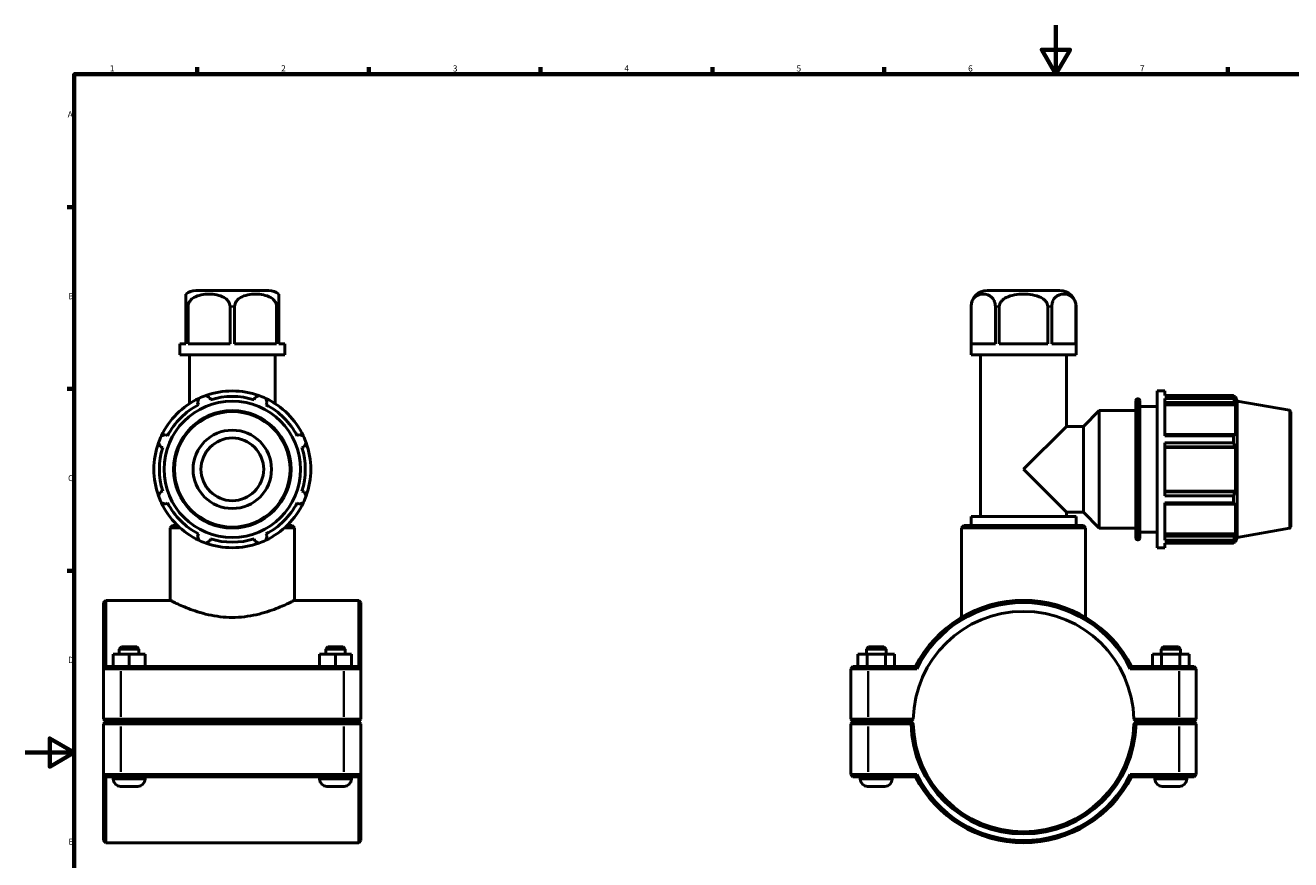
# Model space of a CAD drawing. Units: millimetres. Extents: x 0 to 904, y -20 to 1297.
# Drawn here: x 0 to 516, y 253 to 594 of the extents above; entities that cross this region are included whole.
import ezdxf

# ---------------------------------------------------------------- set-up
doc = ezdxf.new("R2010")
doc.units = ezdxf.units.MM
for name, color, linetype, lineweight in [('Border (ISO)', 7, 'Continuous', 70), ('Visible (ISO)', 7, 'Continuous', 50), ('Visible Narrow (ISO)', 7, 'Continuous', 35)]:
    doc.layers.add(name, color=color, linetype=linetype, lineweight=lineweight)
doc.styles.add('Note Text (ISO)', font='tahoma.ttf')

# ---------------------------------------------------------------- blocks, each defined once
blk = doc.blocks.new('Borders Default Border')
at = {"layer": 'Border (ISO)'}
for p, q in [((70.08, 574), (70.08, 576.9)), ((140.17, 574), (140.17, 576.9)), ((210.25, 574), (210.25, 576.9)), ((280.33, 574), (280.33, 576.9)), ((350.42, 574), (350.42, 576.9)), ((490.58, 574), (490.58, 576.9)), ((20, 519.75), (17.1, 519.75)), ((20, 445.5), (17.1, 445.5)), ((20, 371.25), (17.1, 371.25))]:
    blk.add_line(p, q, dxfattribs=at)
at = {"layer": 'Border (ISO)', "flags": 128}
for points in [[(420.5, 594), (420.5, 574), (414.73, 584), (426.27, 584), (420.5, 574)], [(20, 20), (20, 574), (821, 574), (821, 20), (20, 20)], [(0, 297), (20, 297), (10, 302.77), (10, 291.23), (20, 297)]]:
    blk.add_lwpolyline(points, dxfattribs=at)
at = {"layer": 'Border (ISO)', "color": 232, "true_color": 0xca0064, "char_height": 2.5, "attachment_point": 7, "style": 'Note Text (ISO)'}
for s, insert in [('1', (34.48, 574.4)), ('2', (104.37, 574.4)), ('3', (174.43, 574.35)), ('4', (244.42, 574.4)), ('5', (314.64, 574.35)), ('6', (384.66, 574.35)), ('7', (454.77, 574.4)), ('A', (17.29, 555.62)), ('B', (17.59, 481.38)), ('C', (17.43, 407.08)), ('D', (17.43, 332.88)), ('E', (17.64, 258.63))]:
    blk.add_mtext(s, dxfattribs=dict(at, insert=insert))

msp = doc.modelspace()

# ---------------------------------------------------------------- linework, layer by layer
at = {"layer": 'Visible (ISO)'}
for p, q in [((99.3321, 485.6774), (69.5849, 485.6774)), ((422.1548, 485.6774), (392.4076, 485.6774)), ((65.4585, 479.1274), (65.4585, 463.8774)), ((66.3866, 463.8774), (66.3866, 479.1274)), ((83.5305, 479.1274), (83.5305, 463.8774)), ((85.3866, 463.8774), (85.3866, 479.1274)), ((102.5305, 479.1274), (102.5305, 463.8774)), ((103.4585, 463.8774), (103.4585, 479.1274)), ((385.8576, 459.4774), (385.8576, 479.1274)), ((385.8777, 463.8774), (385.8777, 479.1274)), ((395.7757, 479.1274), (395.7757, 463.8774)), ((397.3832, 463.8774), (397.3832, 479.1274)), ((417.1792, 479.1274), (417.1792, 463.8774)), ((418.7867, 463.8774), (418.7867, 479.1274)), ((428.6847, 479.1274), (428.6847, 463.8774)), ((428.7048, 459.4774), (428.7048, 479.1274)), ((63.0349, 463.8774), (65.4585, 463.8774)), ((63.0349, 459.4774), (63.0349, 463.8774)), ((66.3866, 463.8774), (83.5305, 463.8774)), ((85.3866, 463.8774), (102.5305, 463.8774)), ((103.4585, 463.8774), (105.8821, 463.8774)), ((105.8821, 459.4774), (105.8821, 463.8774)), ((385.8777, 463.8774), (395.7757, 463.8774)), ((397.3832, 463.8774), (417.1792, 463.8774)), ((418.7867, 463.8774), (428.6847, 463.8774)), ((105.8821, 459.4774), (63.0349, 459.4774)), ((66.9301, 439.4497), (66.9301, 459.4774)), ((101.9869, 439.4497), (101.9869, 459.4774)), ((428.7048, 459.4774), (385.8576, 459.4774)), ((389.7528, 393.4107), (389.7528, 459.4774)), ((424.8096, 430.2058), (424.8096, 459.4774)), ((461.7812, 380.6774), (461.7812, 444.6774)), ((461.7812, 444.6774), (464.9812, 444.6774)), ((464.9812, 442.7871), (464.9812, 444.6774)), ((70.2736, 439.9263), (70.7169, 439.0748)), ((75.5095, 441.06), (75.2209, 441.9756)), ((93.6962, 441.9756), (93.4075, 441.06)), ((98.2002, 439.0748), (98.6435, 439.9263)), ((453.1241, 384.5174), (453.1241, 440.8374)), ((453.7641, 441.4774), (454.0412, 441.4774)), ((454.6812, 440.8374), (454.6812, 384.5174)), ((464.9812, 442.7871), (492.9685, 442.7871)), ((464.9812, 426.3064), (464.9812, 441.6299)), ((492.9685, 441.6299), (464.9812, 441.6299)), ((464.9812, 439.9263), (493.4344, 439.9263)), ((464.9812, 439.0748), (493.7838, 439.0748)), ((492.9685, 441.6299), (492.9685, 442.7871)), ((493.1715, 442.4374), (493.7838, 442.4374)), ((493.7838, 441.06), (493.4344, 441.9756)), ((493.4344, 439.9263), (493.7838, 439.0748)), ((493.7838, 441.06), (493.7838, 442.4374)), ((494.4812, 440.5213), (493.7838, 442.4374)), ((493.7838, 426.419), (493.7838, 439.0748)), ((494.4812, 384.8334), (494.4812, 440.5213)), ((515.7524, 436.7706), (494.4812, 440.5213)), ((431.7096, 430.2058), (438.1812, 436.6774)), ((438.1812, 388.6774), (438.1812, 436.6774)), ((438.1812, 436.6774), (453.1241, 436.6774)), ((454.6812, 438.2774), (461.7812, 438.2774)), ((516.2812, 436.1403), (516.2812, 389.2144)), ((407.2812, 412.6774), (424.8096, 430.2058)), ((424.8096, 430.2058), (431.7096, 430.2058)), ((431.7096, 395.149), (431.7096, 430.2058)), ((58.0611, 426.419), (57.2096, 426.8623)), ((111.7075, 426.8623), (110.856, 426.419)), ((493.4344, 426.8623), (464.9812, 426.8623)), ((464.9812, 426.3064), (492.9685, 426.3064)), ((464.9812, 401.842), (464.9812, 423.5128)), ((492.9685, 423.5128), (464.9812, 423.5128)), ((492.9685, 423.5128), (492.9685, 426.3064)), ((493.7838, 426.419), (493.4344, 426.8623)), ((55.1604, 421.9151), (56.0759, 421.6264)), ((112.8412, 421.6264), (113.7567, 421.9151)), ((464.9812, 421.9151), (493.4344, 421.9151)), ((464.9812, 421.6264), (493.7838, 421.6264)), ((493.4344, 421.9151), (493.7838, 421.6264)), ((493.7838, 403.7284), (493.7838, 421.6264)), ((424.8096, 395.149), (407.2812, 412.6774)), ((56.0759, 403.7284), (55.1604, 403.4397)), ((113.7567, 403.4397), (112.8412, 403.7284)), ((464.9812, 403.7284), (493.7838, 403.7284)), ((493.4344, 403.4397), (464.9812, 403.4397)), ((493.7838, 403.7284), (493.4344, 403.4397)), ((57.2096, 398.4925), (58.0611, 398.9357)), ((110.856, 398.9357), (111.7075, 398.4925)), ((464.9812, 401.842), (492.9685, 401.842)), ((464.9812, 383.7248), (464.9812, 399.0484)), ((492.9685, 399.0484), (464.9812, 399.0484)), ((464.9812, 398.4925), (493.4344, 398.4925)), ((492.9685, 399.0484), (492.9685, 401.842)), ((493.4344, 398.4925), (493.7838, 398.9357)), ((493.7838, 386.2799), (493.7838, 398.9357)), ((428.7048, 393.4107), (385.8576, 393.4107)), ((385.8576, 389.7774), (385.8576, 393.4107)), ((424.8096, 393.4107), (424.8096, 395.149)), ((424.8096, 395.149), (431.7096, 395.149)), ((428.7048, 389.7774), (428.7048, 393.4107)), ((431.7096, 395.149), (438.1812, 388.6774)), ((60.0397, 389.6774), (59.1397, 388.7774)), ((59.1397, 359.1774), (59.1397, 388.7774)), ((63.1797, 388.7774), (59.1397, 388.7774)), ((60.0397, 389.6774), (62.2099, 389.6774)), ((109.7773, 388.7774), (105.7374, 388.7774)), ((106.7071, 389.6774), (108.8773, 389.6774)), ((108.8773, 389.6774), (109.7773, 388.7774)), ((109.7773, 359.1774), (109.7773, 388.7774)), ((382.8624, 389.6774), (381.9624, 388.7774)), ((432.6, 388.7774), (381.9624, 388.7774)), ((381.9624, 352.2122), (381.9624, 388.7774)), ((382.8624, 389.6774), (431.7, 389.6774)), ((428.7048, 389.7774), (385.8576, 389.7774)), ((387.8052, 389.6774), (387.8052, 389.7774)), ((426.7572, 389.6774), (426.7572, 389.7774)), ((431.7, 389.6774), (432.6, 388.7774)), ((432.6, 352.2122), (432.6, 388.7774)), ((438.1812, 388.6774), (453.1241, 388.6774)), ((515.7524, 388.5841), (494.4812, 384.8334)), ((70.7169, 386.2799), (70.2736, 385.4284)), ((75.2209, 383.3792), (75.5095, 384.2948)), ((93.4075, 384.2948), (93.6962, 383.3792)), ((98.6435, 385.4284), (98.2002, 386.2799)), ((453.7641, 383.8774), (454.0412, 383.8774)), ((454.6812, 387.0774), (461.7812, 387.0774)), ((464.9812, 386.2799), (493.7838, 386.2799)), ((493.4344, 385.4284), (464.9812, 385.4284)), ((464.9812, 383.7248), (492.9685, 383.7248)), ((464.9812, 380.6774), (464.9812, 382.5677)), ((492.9685, 382.5677), (464.9812, 382.5677)), ((492.9685, 382.5677), (492.9685, 383.7248)), ((493.1715, 382.9174), (493.7838, 382.9174)), ((493.7838, 386.2799), (493.4344, 385.4284)), ((493.4344, 383.3792), (493.7838, 384.2948)), ((494.4812, 384.8334), (493.7838, 382.9174)), ((493.7838, 382.9174), (493.7838, 384.2948)), ((461.7812, 380.6774), (464.9812, 380.6774)), ((31.9585, 358.2774), (32.8585, 359.1774)), ((31.9585, 331.2774), (31.9585, 358.2774)), ((32.8585, 359.1774), (32.8585, 332.1774)), ((59.1397, 359.1774), (32.8585, 359.1774)), ((136.0585, 359.1774), (109.7773, 359.1774)), ((136.0585, 332.1774), (136.0585, 359.1774)), ((136.9585, 358.2774), (136.0585, 359.1774)), ((136.9585, 358.2774), (136.9585, 331.2774)), ((35.8385, 332.1774), (35.8385, 337.1774)), ((42.3183, 337.1774), (35.8385, 337.1774)), ((39.2585, 340.1774), (38.3585, 339.2774)), ((38.3585, 339.2774), (46.3585, 339.2774)), ((38.3585, 339.2774), (38.3585, 337.1774)), ((45.4585, 340.1774), (39.2585, 340.1774)), ((42.3183, 332.1774), (42.3183, 337.1774)), ((48.8383, 337.1774), (42.3183, 337.1774)), ((45.4585, 340.1774), (46.3585, 339.2774)), ((46.3585, 339.2774), (46.3585, 337.1774)), ((48.8383, 332.1774), (48.8383, 337.1774)), ((48.8786, 337.1774), (48.8383, 337.1774)), ((48.8786, 332.1774), (48.8786, 337.1774)), ((120.0385, 332.1774), (120.0385, 337.1774)), ((126.5183, 337.1774), (120.0385, 337.1774)), ((123.4585, 340.1774), (122.5585, 339.2774)), ((122.5585, 339.2774), (130.5585, 339.2774)), ((122.5585, 339.2774), (122.5585, 337.1774)), ((129.6585, 340.1774), (123.4585, 340.1774)), ((126.5183, 332.1774), (126.5183, 337.1774)), ((133.0383, 337.1774), (126.5183, 337.1774)), ((129.6585, 340.1774), (130.5585, 339.2774)), ((130.5585, 339.2774), (130.5585, 337.1774)), ((133.0383, 332.1774), (133.0383, 337.1774)), ((133.0786, 337.1774), (133.0383, 337.1774)), ((133.0786, 332.1774), (133.0786, 337.1774)), ((339.6758, 337.1774), (343.4633, 337.1774)), ((339.6758, 332.1774), (339.6758, 337.1774)), ((344.0812, 340.1774), (343.1812, 339.2774)), ((351.1812, 339.2774), (343.1812, 339.2774)), ((343.1812, 337.1774), (343.1812, 339.2774)), ((343.4633, 337.1774), (350.9688, 337.1774)), ((343.4633, 332.1774), (343.4633, 337.1774)), ((344.0812, 340.1774), (350.2812, 340.1774)), ((350.2812, 340.1774), (351.1812, 339.2774)), ((350.9688, 337.1774), (354.6867, 337.1774)), ((350.9688, 332.1774), (350.9688, 337.1774)), ((351.1812, 337.1774), (351.1812, 339.2774)), ((354.6867, 332.1774), (354.6867, 337.1774)), ((463.5937, 337.1774), (459.8758, 337.1774)), ((459.8758, 332.1774), (459.8758, 337.1774)), ((464.2812, 340.1774), (463.3812, 339.2774)), ((463.3812, 339.2774), (471.3812, 339.2774)), ((463.3812, 339.2774), (463.3812, 337.1774)), ((463.5937, 332.1774), (463.5937, 337.1774)), ((471.0991, 337.1774), (463.5937, 337.1774)), ((470.4812, 340.1774), (464.2812, 340.1774)), ((470.4812, 340.1774), (471.3812, 339.2774)), ((471.0991, 332.1774), (471.0991, 337.1774)), ((474.8867, 337.1774), (471.0991, 337.1774)), ((471.3812, 339.2774), (471.3812, 337.1774)), ((474.8867, 332.1774), (474.8867, 337.1774)), ((32.8585, 332.1774), (31.9585, 331.2774)), ((39.0085, 331.2774), (31.9585, 331.2774)), ((31.9585, 331.2774), (31.9585, 310.6274)), ((32.8585, 332.1774), (39.0085, 332.1774)), ((129.9085, 332.1774), (39.0085, 332.1774)), ((39.0085, 331.2774), (129.9085, 331.2774)), ((129.9085, 332.1774), (136.0585, 332.1774)), ((136.9585, 331.2774), (129.9085, 331.2774)), ((136.0585, 332.1774), (136.9585, 331.2774)), ((136.9585, 310.6274), (136.9585, 331.2774)), ((337.6812, 332.1774), (336.7812, 331.2774)), ((343.8312, 331.2774), (336.7812, 331.2774)), ((336.7812, 331.2774), (336.7812, 310.6274)), ((337.6812, 332.1774), (343.8312, 332.1774)), ((363.1904, 332.1774), (343.8312, 332.1774)), ((343.8312, 331.2774), (363.745, 331.2774)), ((450.8174, 331.2774), (470.7312, 331.2774)), ((470.7312, 332.1774), (451.372, 332.1774)), ((470.7312, 332.1774), (476.8812, 332.1774)), ((477.7812, 331.2774), (470.7312, 331.2774)), ((476.8812, 332.1774), (477.7812, 331.2774)), ((477.7812, 310.6274), (477.7812, 331.2774)), ((32.8585, 309.7274), (31.9585, 310.6274)), ((31.9585, 310.6274), (39.0085, 310.6274)), ((129.9085, 310.6274), (39.0085, 310.6274)), ((129.9085, 310.6274), (136.9585, 310.6274)), ((136.0585, 309.7274), (136.9585, 310.6274)), ((337.6812, 309.7274), (336.7812, 310.6274)), ((336.7812, 310.6274), (343.8312, 310.6274)), ((362.2912, 310.6274), (343.8312, 310.6274)), ((361.3812, 309.7274), (362.2912, 310.6273)), ((470.7312, 310.6274), (452.2712, 310.6274)), ((452.2712, 310.6273), (453.1812, 309.7274)), ((470.7312, 310.6274), (477.7812, 310.6274)), ((476.8812, 309.7274), (477.7812, 310.6274)), ((32.8585, 309.6274), (31.9585, 308.7274)), ((39.0085, 308.7274), (31.9585, 308.7274)), ((31.9585, 308.7274), (31.9585, 288.0774)), ((39.0085, 309.7274), (32.8585, 309.7274)), ((32.8585, 309.6274), (39.0085, 309.6274)), ((35.8585, 309.7274), (35.8585, 309.6274)), ((39.0085, 309.7274), (129.9085, 309.7274)), ((129.9085, 309.6274), (39.0085, 309.6274)), ((39.0085, 308.7274), (129.9085, 308.7274)), ((48.8585, 309.7274), (48.8585, 309.6274)), ((120.0585, 309.7274), (120.0585, 309.6274)), ((136.0585, 309.7274), (129.9085, 309.7274)), ((129.9085, 309.6274), (136.0585, 309.6274)), ((136.9585, 308.7274), (129.9085, 308.7274)), ((133.0585, 309.7274), (133.0585, 309.6274)), ((136.0585, 309.6274), (136.9585, 308.7274)), ((136.9585, 288.0774), (136.9585, 308.7274)), ((337.6812, 309.6274), (336.7812, 308.7274)), ((343.8312, 308.7274), (336.7812, 308.7274)), ((336.7812, 308.7274), (336.7812, 288.0774)), ((343.8312, 309.7274), (337.6812, 309.7274)), ((337.6812, 309.6274), (343.8312, 309.6274)), ((340.6812, 309.6274), (340.6812, 309.7274)), ((343.8312, 309.7274), (361.3812, 309.7274)), ((361.3812, 309.6274), (343.8312, 309.6274)), ((343.8312, 308.7274), (361.3911, 308.7274)), ((353.6812, 309.6274), (353.6812, 309.7274)), ((361.8351, 309.1785), (361.3812, 309.6274)), ((453.1812, 309.6274), (452.7273, 309.1785)), ((453.1714, 308.7274), (470.7312, 308.7274)), ((453.1812, 309.7274), (470.7312, 309.7274)), ((470.7312, 309.6274), (453.1812, 309.6274)), ((460.8812, 309.7274), (460.8812, 309.6274)), ((476.8812, 309.7274), (470.7312, 309.7274)), ((470.7312, 309.6274), (476.8812, 309.6274)), ((477.7812, 308.7274), (470.7312, 308.7274)), ((473.8812, 309.7274), (473.8812, 309.6274)), ((476.8812, 309.6274), (477.7812, 308.7274)), ((477.7812, 288.0774), (477.7812, 308.7274)), ((31.9585, 288.0774), (39.0085, 288.0774)), ((31.9585, 261.0774), (31.9585, 288.0774)), ((32.8585, 287.1774), (31.9585, 288.0774)), ((32.8585, 287.1774), (32.8585, 260.1774)), ((39.0085, 287.1774), (32.8585, 287.1774)), ((35.8585, 287.1774), (35.8585, 286.1774)), ((129.9085, 288.0774), (39.0085, 288.0774)), ((39.0085, 287.1774), (129.9085, 287.1774)), ((48.8585, 287.1774), (48.8585, 286.1774)), ((120.0585, 287.1774), (120.0585, 286.1774)), ((129.9085, 288.0774), (136.9585, 288.0774)), ((136.0585, 287.1774), (129.9085, 287.1774)), ((133.0585, 287.1774), (133.0585, 286.1774)), ((136.0585, 287.1774), (136.9585, 288.0774)), ((136.0585, 260.1774), (136.0585, 287.1774)), ((136.9585, 288.0774), (136.9585, 261.0774)), ((336.7812, 288.0774), (343.8312, 288.0774)), ((337.6812, 287.1774), (336.7812, 288.0774)), ((343.8312, 287.1774), (337.6812, 287.1774)), ((340.6812, 286.1774), (340.6812, 287.1774)), ((363.745, 288.0774), (343.8312, 288.0774)), ((343.8312, 287.1774), (363.1904, 287.1774)), ((353.6812, 286.1774), (353.6812, 287.1774)), ((470.7312, 288.0774), (450.8174, 288.0774)), ((451.372, 287.1774), (470.7312, 287.1774)), ((460.8812, 287.1774), (460.8812, 286.1774)), ((470.7312, 288.0774), (477.7812, 288.0774)), ((476.8812, 287.1774), (470.7312, 287.1774)), ((473.8812, 287.1774), (473.8812, 286.1774)), ((476.8812, 287.1774), (477.7812, 288.0774)), ((38.8585, 283.1774), (45.8585, 283.1774)), ((123.0585, 283.1774), (130.0585, 283.1774)), ((350.6812, 283.1774), (343.6812, 283.1774)), ((463.8812, 283.1774), (470.8812, 283.1774)), ((31.9585, 261.0774), (32.8585, 260.1774)), ((136.0585, 260.1774), (32.8585, 260.1774)), ((136.9585, 261.0774), (136.0585, 260.1774))]:
    msp.add_line(p, q, dxfattribs=at)
for radius in [27.8439, 16, 12.8]:
    msp.add_circle((84.4585, 412.6774), radius, dxfattribs=at)
for centre, radius, start, end in [((69.5849, 479.1274), 6.55, 90, 129.048996), ((99.3321, 479.1274), 6.55, 50.951004, 90), ((392.4076, 479.1274), 6.55, 90, 180), ((422.1548, 479.1274), 6.55, 0, 90), ((84.4585, 412.6774), 32, 70.208016, 109.791984), ((84.4585, 412.6774), 32, 115.208016, 154.791984), ((84.4585, 412.6774), 29.76, 117.5, 152.5), ((84.4585, 412.6774), 32, 109.791984, 115.208016), ((84.4585, 412.6774), 29.76, 72.5, 107.5), ((84.4585, 412.6774), 32, 64.791984, 70.208016), ((84.4585, 412.6774), 32, 25.208016, 64.791984), ((84.4585, 412.6774), 29.76, 27.5, 62.5), ((453.7641, 440.8374), 0.64, 90, 180), ((454.0412, 440.8374), 0.64, 0, 90), ((515.6412, 436.1403), 0.64, 0, 80), ((84.4585, 412.6774), 32, 160.208016, 199.791984), ((84.4585, 412.6774), 32, 154.791984, 160.208016), ((84.4585, 412.6774), 32, 19.791984, 25.208016), ((84.4585, 412.6774), 32, 340.208016, 19.791984), ((84.4585, 412.6774), 29.76, 162.5, 197.5), ((84.4585, 412.6774), 29.76, 342.5, 17.5), ((84.4585, 412.6774), 32, 199.791984, 205.208016), ((84.4585, 412.6774), 32, 205.208016, 244.791984), ((84.4585, 412.6774), 29.76, 207.5, 242.5), ((84.4585, 412.6774), 32, 295.208016, 334.791984), ((84.4585, 412.6774), 29.76, 297.5, 332.5), ((84.4585, 412.6774), 32, 334.791984, 340.208016), ((515.6412, 389.2144), 0.64, 280, 0), ((84.4585, 412.6774), 32, 244.791984, 250.208016), ((84.4585, 412.6774), 32, 250.208016, 289.791984), ((84.4585, 412.6774), 29.76, 252.5, 287.5), ((84.4585, 412.6774), 32, 289.791984, 295.208016), ((453.7641, 384.5174), 0.64, 180, 270), ((454.0412, 384.5174), 0.64, 270, 0), ((407.2812, 309.6774), 49.5, 27.035692, 152.964308), ((407.2812, 309.6774), 48.6, 26.3878, 153.6122), ((407.2812, 309.6774), 45, 1.209667, 178.790333), ((407.2812, 309.6774), 45, 178.790333, 178.790403), ((407.2812, 309.6774), 45, 1.209597, 1.209667), ((407.2812, 309.6774), 45.9, 181.185945, 358.814055), ((407.2812, 309.6774), 45, 181.209597, 358.790403), ((38.8585, 286.1774), 3, 180, 270), ((45.8585, 286.1774), 3, 270, 0), ((123.0585, 286.1774), 3, 180, 270), ((130.0585, 286.1774), 3, 270, 0), ((343.6812, 286.1774), 3, 180, 270), ((350.6812, 286.1774), 3, 270, 0), ((407.2812, 309.6774), 49.5, 207.035692, 332.964308), ((407.2812, 309.6774), 48.6, 206.3878, 333.6122), ((463.8812, 286.1774), 3, 180, 270), ((470.8812, 286.1774), 3, 270, 0)]:
    msp.add_arc(centre, radius, start, end, dxfattribs=at)
for points, knots in [([(65.4585, 484.2142), (65.4585, 484.2142), (65.4585, 483.8701), (65.4585, 482.6491), (65.4585, 482.4564), (65.4585, 482.0161), (65.4585, 481.768), (65.4585, 481.1793), (65.4585, 480.7226), (65.4585, 479.9472), (65.4585, 479.5041), (65.4585, 479.1274)], [2.30203259, 2.30203259, 2.30203259, 2.30203259, 2.99634967, 2.99634967, 3.09942325, 3.09942325, 3.20249683, 3.20249683, 3.34002386, 3.34002386, 3.45304889, 3.45304889, 3.45304889, 3.45304889]), ([(66.3866, 479.1274), (66.3866, 479.5041), (66.4645, 479.9472), (66.7333, 480.7226), (66.9989, 481.1793), (67.4705, 481.768), (67.7154, 482.0161), (68.2418, 482.4564), (68.5229, 482.6491), (70.5676, 483.8701), (72.9542, 484.2142), (76.9629, 484.2142), (79.3495, 483.8701), (81.3942, 482.6491), (81.6753, 482.4564), (82.2017, 482.0161), (82.4466, 481.768), (82.9182, 481.1793), (83.1838, 480.7226), (83.4525, 479.9472), (83.5305, 479.5041), (83.5305, 479.1274)], [1.1510163, 1.1510163, 1.1510163, 1.1510163, 1.26404133, 1.26404133, 1.40156835, 1.40156835, 1.50464194, 1.50464194, 1.60771552, 1.60771552, 2.30203259, 2.30203259, 2.99634967, 2.99634967, 3.09942325, 3.09942325, 3.20249683, 3.20249683, 3.34002386, 3.34002386, 3.45304889, 3.45304889, 3.45304889, 3.45304889]), ([(85.3866, 479.1274), (85.3866, 479.5041), (85.4645, 479.9472), (85.7333, 480.7226), (85.9989, 481.1793), (86.4705, 481.768), (86.7154, 482.0161), (87.2418, 482.4564), (87.5229, 482.6491), (89.5676, 483.8701), (91.9542, 484.2142), (95.9629, 484.2142), (98.3495, 483.8701), (100.3942, 482.6491), (100.6753, 482.4564), (101.2017, 482.0161), (101.4466, 481.768), (101.9182, 481.1793), (102.1838, 480.7226), (102.4525, 479.9472), (102.5305, 479.5041), (102.5305, 479.1274)], [1.1510163, 1.1510163, 1.1510163, 1.1510163, 1.26404133, 1.26404133, 1.40156835, 1.40156835, 1.50464194, 1.50464194, 1.60771552, 1.60771552, 2.30203259, 2.30203259, 2.99634967, 2.99634967, 3.09942325, 3.09942325, 3.20249683, 3.20249683, 3.34002386, 3.34002386, 3.45304889, 3.45304889, 3.45304889, 3.45304889]), ([(103.4585, 479.1274), (103.4585, 479.5041), (103.4585, 479.9472), (103.4585, 480.7226), (103.4585, 481.1793), (103.4585, 481.768), (103.4585, 482.0161), (103.4585, 482.4564), (103.4585, 482.6491), (103.4585, 483.8701), (103.4585, 484.2142), (103.4585, 484.2142)], [1.1510163, 1.1510163, 1.1510163, 1.1510163, 1.26404133, 1.26404133, 1.40156835, 1.40156835, 1.50464194, 1.50464194, 1.60771552, 1.60771552, 2.30203259, 2.30203259, 2.30203259, 2.30203259]), ([(385.8777, 479.1274), (385.8777, 479.5041), (385.9227, 479.9472), (386.0779, 480.7226), (386.2312, 481.1793), (386.5035, 481.768), (386.6449, 482.0161), (386.9488, 482.4564), (387.1111, 482.6491), (388.2916, 483.8701), (389.6695, 484.2142), (391.9839, 484.2142), (393.3619, 483.8701), (394.5423, 482.6491), (394.7046, 482.4564), (395.0086, 482.0161), (395.15, 481.768), (395.4223, 481.1793), (395.5756, 480.7226), (395.7307, 479.9472), (395.7757, 479.5041), (395.7757, 479.1274)], [1.1510163, 1.1510163, 1.1510163, 1.1510163, 1.26404133, 1.26404133, 1.40156835, 1.40156835, 1.50464194, 1.50464194, 1.60771552, 1.60771552, 2.30203259, 2.30203259, 2.99634967, 2.99634967, 3.09942325, 3.09942325, 3.20249683, 3.20249683, 3.34002386, 3.34002386, 3.45304889, 3.45304889, 3.45304889, 3.45304889]), ([(397.3832, 479.1274), (397.3832, 479.5041), (397.4732, 479.9472), (397.7835, 480.7226), (398.0902, 481.1793), (398.6347, 481.768), (398.9175, 482.0161), (399.5254, 482.4564), (399.85, 482.6491), (402.211, 483.8701), (404.9668, 484.2142), (409.5956, 484.2142), (412.3515, 483.8701), (414.7124, 482.6491), (415.037, 482.4564), (415.6449, 482.0161), (415.9277, 481.768), (416.4723, 481.1793), (416.779, 480.7226), (417.0892, 479.9472), (417.1792, 479.5041), (417.1792, 479.1274)], [1.1510163, 1.1510163, 1.1510163, 1.1510163, 1.26404133, 1.26404133, 1.40156835, 1.40156835, 1.50464194, 1.50464194, 1.60771552, 1.60771552, 2.30203259, 2.30203259, 2.99634967, 2.99634967, 3.09942325, 3.09942325, 3.20249683, 3.20249683, 3.34002386, 3.34002386, 3.45304889, 3.45304889, 3.45304889, 3.45304889]), ([(418.7867, 479.1274), (418.7867, 479.5041), (418.8317, 479.9472), (418.9868, 480.7226), (419.1402, 481.1793), (419.4125, 481.768), (419.5539, 482.0161), (419.8578, 482.4564), (420.0201, 482.6491), (421.2006, 483.8701), (422.5785, 484.2142), (424.8929, 484.2142), (426.2708, 483.8701), (427.4513, 482.6491), (427.6136, 482.4564), (427.9176, 482.0161), (428.0589, 481.768), (428.3312, 481.1793), (428.4846, 480.7226), (428.6397, 479.9472), (428.6847, 479.5041), (428.6847, 479.1274)], [1.1510163, 1.1510163, 1.1510163, 1.1510163, 1.26404133, 1.26404133, 1.40156835, 1.40156835, 1.50464194, 1.50464194, 1.60771552, 1.60771552, 2.30203259, 2.30203259, 2.99634967, 2.99634967, 3.09942325, 3.09942325, 3.20249683, 3.20249683, 3.34002386, 3.34002386, 3.45304889, 3.45304889, 3.45304889, 3.45304889]), ([(59.1397, 359.1774), (59.1397, 359.1774), (59.298, 359.0958), (59.9538, 358.7652), (60.4511, 358.5163), (61.753, 357.8897), (62.5586, 357.5118), (64.4069, 356.6943), (65.4498, 356.2553), (67.6644, 355.3961), (68.9169, 354.944), (71.6506, 354.0797), (73.1318, 353.6684), (76.2381, 352.9728), (77.8663, 352.6888), (81.1633, 352.3082), (82.8323, 352.2122), (86.0848, 352.2122), (87.7537, 352.3082), (91.0507, 352.6888), (92.679, 352.9728), (95.7853, 353.6684), (97.2665, 354.0797), (100.0002, 354.944), (101.2527, 355.3961), (103.4673, 356.2553), (104.5101, 356.6943), (106.3585, 357.5118), (107.1641, 357.8897), (108.466, 358.5163), (108.9633, 358.7652), (109.6191, 359.0958), (109.7773, 359.1774), (109.7773, 359.1774)], [3.8971381, 3.8971381, 3.8971381, 3.8971381, 4.38354233, 4.38354233, 4.86994655, 4.86994655, 5.35635078, 5.35635078, 5.842755, 5.842755, 6.3306353, 6.3306353, 6.8185156, 6.8185156, 7.3063959, 7.3063959, 7.7942762, 7.7942762, 8.2821565, 8.2821565, 8.7700368, 8.7700368, 9.2579171, 9.2579171, 9.7457974, 9.7457974, 10.23220163, 10.23220163, 10.71860585, 10.71860585, 11.20501008, 11.20501008, 11.6914143, 11.6914143, 11.6914143, 11.6914143])]:
    msp.add_open_spline(points, degree=3, knots=knots, dxfattribs=at)
for points, weights in [([(70.2736, 439.9263), (70.5459, 440.7608), (70.8296, 441.6299)], [1.00213174361, 1.00147415278, 1]), ([(73.6231, 442.7871), (74.4383, 442.373), (75.2209, 441.9756)], [1, 1.00147415278, 1.00213174361]), ([(93.6962, 441.9756), (94.4788, 442.373), (95.2939, 442.7871)], [1.00213174361, 1.00147415278, 1]), ([(98.0875, 441.6299), (98.3712, 440.7608), (98.6435, 439.9263)], [1, 1.00147415278, 1.00213174361]), ([(492.9685, 442.7871), (493.2108, 442.373), (493.4344, 441.9756)], [1, 1.00147415278, 1.00213174361]), ([(493.4344, 439.9263), (493.2108, 440.7608), (492.9685, 441.6299)], [1.00213174361, 1.00147415278, 1]), ([(55.1604, 421.9151), (54.7629, 422.6976), (54.3488, 423.5128)], [1.00213174361, 1.00147415278, 1]), ([(55.506, 426.3064), (56.3752, 426.59), (57.2096, 426.8623)], [1, 1.00147415278, 1.00213174361]), ([(111.7075, 426.8623), (112.5419, 426.59), (113.4111, 426.3064)], [1.00213174361, 1.00147415278, 1]), ([(114.5682, 423.5128), (114.1542, 422.6976), (113.7567, 421.9151)], [1, 1.00147415278, 1.00213174361]), ([(492.9685, 426.3064), (493.2108, 426.59), (493.4344, 426.8623)], [1, 1.00147415278, 1.00213174361]), ([(493.4344, 421.9151), (493.2108, 422.6976), (492.9685, 423.5128)], [1.00213174361, 1.00147415278, 1]), ([(54.3488, 401.842), (54.7629, 402.6571), (55.1604, 403.4397)], [1, 1.00147415278, 1.00213174361]), ([(113.7567, 403.4397), (114.1542, 402.6571), (114.5682, 401.842)], [1.00213174361, 1.00147415278, 1]), ([(492.9685, 401.842), (493.2108, 402.6571), (493.4344, 403.4397)], [1, 1.00147415278, 1.00213174361]), ([(57.2096, 398.4925), (56.3752, 398.7647), (55.506, 399.0484)], [1.00213174361, 1.00147415278, 1]), ([(113.4111, 399.0484), (112.5419, 398.7647), (111.7075, 398.4925)], [1, 1.00147415278, 1.00213174361]), ([(493.4344, 398.4925), (493.2108, 398.7647), (492.9685, 399.0484)], [1.00213174361, 1.00147415278, 1]), ([(70.8296, 383.7248), (70.5459, 384.594), (70.2736, 385.4284)], [1, 1.00147415278, 1.00213174361]), ([(75.2209, 383.3792), (74.4383, 382.9817), (73.6231, 382.5677)], [1.00213174361, 1.00147415278, 1]), ([(95.2939, 382.5677), (94.4788, 382.9817), (93.6962, 383.3792)], [1, 1.00147415278, 1.00213174361]), ([(98.6435, 385.4284), (98.3712, 384.594), (98.0875, 383.7248)], [1.00213174361, 1.00147415278, 1]), ([(492.9685, 383.7248), (493.2108, 384.594), (493.4344, 385.4284)], [1, 1.00147415278, 1.00213174361]), ([(493.4344, 383.3792), (493.2108, 382.9817), (492.9685, 382.5677)], [1.00213174361, 1.00147415278, 1]), ([(362.2912, 308.7274), (362.0643, 308.9519), (361.8351, 309.1785)], [1.0116413053, 1.00874273868, 1.00580187706]), ([(452.7273, 309.1785), (452.4981, 308.9519), (452.2712, 308.7274)], [1.00580187706, 1.00874273868, 1.0116413053])]:
    msp.add_rational_spline(points, weights, degree=2, dxfattribs=at)
for points, degree in [([(363.745, 331.2774), (363.5592, 331.5771), (363.3743, 331.8771), (363.1904, 332.1774)], 3), ([(450.8174, 331.2774), (451.0033, 331.5771), (451.1881, 331.8771), (451.372, 332.1774)], 3), ([(361.3911, 308.7274), (361.6131, 308.954), (361.8351, 309.1785)], 2), ([(452.7273, 309.1785), (452.9494, 308.954), (453.1714, 308.7274)], 2), ([(363.745, 288.0774), (363.5592, 287.7777), (363.3743, 287.4777), (363.1904, 287.1774)], 3), ([(450.8174, 288.0774), (451.0033, 287.7777), (451.1881, 287.4777), (451.372, 287.1774)], 3)]:
    msp.add_open_spline(points, degree=degree, dxfattribs=at)
at = {"layer": 'Visible Narrow (ISO)'}
for p, q in [((66.3369, 479.1274), (65.5016, 479.1274)), ((85.2939, 479.1274), (83.6232, 479.1274)), ((103.4155, 479.1274), (102.5802, 479.1274)), ((385.8758, 479.1274), (385.8577, 479.1274)), ((397.301, 479.1274), (395.8542, 479.1274)), ((418.7083, 479.1274), (417.2615, 479.1274)), ((428.7048, 479.1274), (428.6867, 479.1274)), ((453.7641, 441.1228), (453.7641, 384.2319)), ((454.0412, 384.2319), (454.0412, 441.1228)), ((515.7524, 388.8807), (515.7524, 436.474)), ((39.0085, 332.1324), (39.0085, 331.3224)), ((129.9085, 332.1324), (129.9085, 331.3224)), ((343.8312, 332.1324), (343.8312, 331.3224)), ((470.7312, 332.1324), (470.7312, 331.3224)), ((39.0085, 311.6599), (39.0085, 330.2449)), ((129.9085, 330.2449), (129.9085, 311.6599)), ((343.8312, 311.6599), (343.8312, 330.2449)), ((470.7312, 330.2449), (470.7312, 311.6599)), ((39.0085, 309.7724), (39.0085, 310.5824)), ((129.9085, 309.7724), (129.9085, 310.5824)), ((343.8312, 309.7724), (343.8312, 310.5824)), ((470.7312, 309.7724), (470.7312, 310.5824)), ((39.0085, 309.5824), (39.0085, 308.7724)), ((39.0085, 289.1099), (39.0085, 307.6949)), ((129.9085, 309.5824), (129.9085, 308.7724)), ((129.9085, 307.6949), (129.9085, 289.1099)), ((343.8312, 309.5824), (343.8312, 308.7724)), ((343.8312, 289.1099), (343.8312, 307.6949)), ((470.7312, 309.5824), (470.7312, 308.7724)), ((470.7312, 307.6949), (470.7312, 289.1099)), ((48.7785, 286.1774), (35.9386, 286.1774)), ((39.0085, 287.2224), (39.0085, 288.0324)), ((132.9785, 286.1774), (120.1386, 286.1774)), ((129.9085, 287.2224), (129.9085, 288.0324)), ((340.7612, 286.1774), (353.6012, 286.1774)), ((343.8312, 287.2224), (343.8312, 288.0324)), ((473.8012, 286.1774), (460.9612, 286.1774)), ((470.7312, 287.2224), (470.7312, 288.0324))]:
    msp.add_line(p, q, dxfattribs=at)
for radius in [24.0933, 23.463]:
    msp.add_circle((84.4585, 412.6774), radius, dxfattribs=at)

# ---------------------------------------------------------------- block references
msp.add_blockref('Borders Default Border', (0, 0))

doc.saveas('drawing.dxf')
